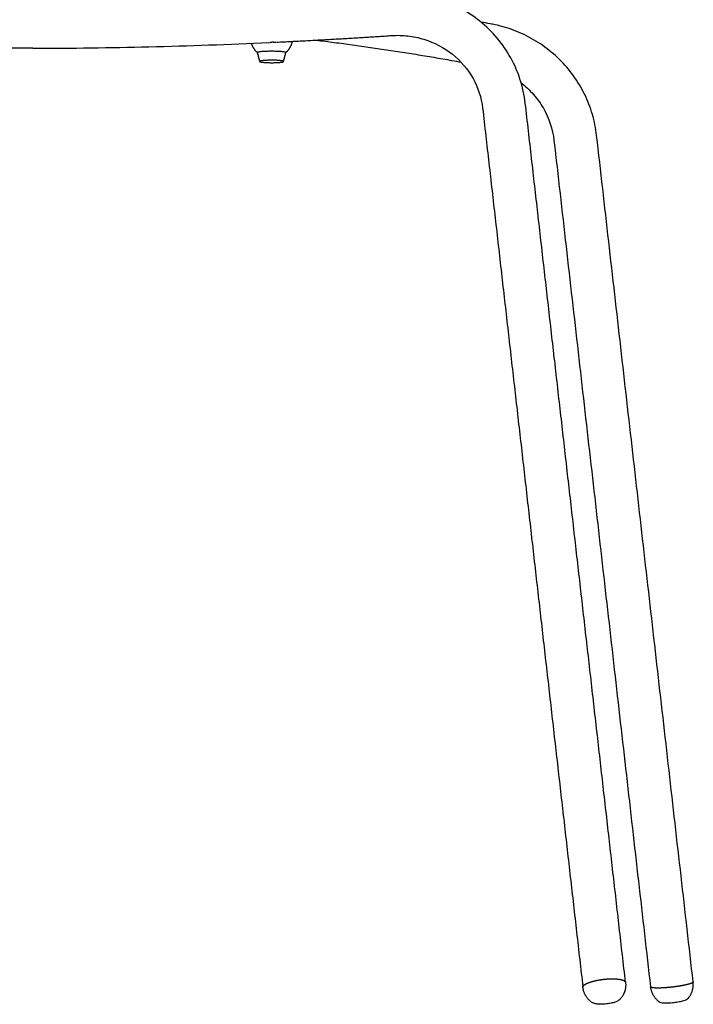
# Model space of a CAD drawing. Units: millimetres. Extents: x -277 to 1998, y 0 to 1618.
# Drawn here: x 1716 to 1998, y 836 to 1249 of the extents above; entities that cross this region are included whole.
import ezdxf

# ---------------------------------------------------------------- set-up
doc = ezdxf.new("R2010")
doc.units = ezdxf.units.MM
doc.header["$MEASUREMENT"] = 0
doc.layers.add('REMO_1416-20_2D', color=7, linetype='Continuous')

msp = doc.modelspace()

# ---------------------------------------------------------------- linework, layer by layer
at = {"layer": 'REMO_1416-20_2D'}
for points, knots in [([(1927.52, 1214.02), (1927.13, 1217.47), (1925.68, 1224.03), (1920.28, 1236.39), (1909.3, 1249.42), (1890.99, 1259.18), (1877.21, 1260.83), (1870.35, 1260.37)], [0, 0, 0, 0, 10.416505, 20.064325, 40.273919, 60.601512, 81.21884, 81.21884, 81.21884, 81.21884]), ([(1957.42, 1200.47), (1957.08, 1203.47), (1955.87, 1209.43), (1951.47, 1220.75), (1942.48, 1233.17), (1929.97, 1241.91), (1920.29, 1245.59), (1915.46, 1246.8), (1912.21, 1247.43), (1910.22, 1247.8), (1908.94, 1248.04)], [0, 0, 0, 0, 9.080387, 18.165672, 36.302625, 54.418084, 63.344106, 67.237395, 69.359804, 73.288045, 73.288045, 73.288045, 73.288045]), ([(1871.55, 1242.41), (1873.81, 1242.56), (1878.38, 1242.45), (1887.3, 1240.59), (1897.48, 1235.27), (1906.33, 1224.93), (1909.13, 1216.36), (1909.63, 1212.01)], [0, 0, 0, 0, 6.781524, 13.652093, 27.239576, 40.615219, 53.751406, 53.751406, 53.751406, 53.751406]), ([(1721.2, 1237.07), (1705, 1237.07), (1672.03, 1237.54), (1639.08, 1238.72), (1622.33, 1239.49)], [98.856146, 98.856146, 98.856146, 98.856146, 147.449093, 197.762001, 197.762001, 197.762001, 197.762001]), ([(1721.2, 1237.07), (1737.4, 1237.07), (1770.36, 1237.54), (1803.31, 1238.72), (1820.07, 1239.49)], [98.856146, 98.856146, 98.856146, 98.856146, 147.449093, 197.762001, 197.762001, 197.762001, 197.762001]), ([(1821.2, 1239.64), (1821.31, 1239.66), (1821.46, 1239.69), (1821.62, 1239.72), (1821.82, 1239.7), (1822.09, 1239.67), (1822.58, 1239.63), (1822.93, 1239.63), (1823.17, 1239.64)], [0, 0, 0, 0, 0.348452, 0.438015, 0.503452, 0.934396, 1.275127, 1.976776, 1.976776, 1.976776, 1.976776]), ([(1925.81, 1222.52), (1926.71, 1221.82), (1928.52, 1220.29), (1931.82, 1216.89), (1936.71, 1210.07), (1939, 1203.17), (1939.53, 1198.43)], [0, 0, 0, 0, 3.40862, 7.115367, 14.178209, 28.481922, 28.481922, 28.481922, 28.481922]), ([(1967.36, 838.57), (1967.11, 838.29), (1966.44, 837.77), (1965.12, 837.19), (1963.44, 836.74), (1961.51, 836.42), (1959.57, 836.29), (1957.82, 836.35), (1956.39, 836.62), (1955.62, 836.98), (1955.31, 837.2)], [-12.701515, -12.701515, -12.701515, -12.701515, -11.580634, -10.191084, -8.386266, -6.375443, -4.333239, -2.538052, -1.134776, 0, 0, 0, 0]), ([(1983.48, 837.49), (1983.73, 837.3), (1984.4, 837.02), (1985.73, 836.88), (1987.54, 836.91), (1989.73, 837.09), (1991.93, 837.41), (1993.72, 837.78), (1995, 838.22), (1995.59, 838.64), (1995.8, 838.88)], [0, 0, 0, 0, 0.930818, 2.13092, 3.994465, 6.362072, 8.720786, 10.645138, 11.847866, 12.784245, 12.784245, 12.784245, 12.784245])]:
    msp.add_open_spline(points, degree=3, knots=knots, dxfattribs=at)
for points, weights in [([(1823.39, 1239.65), (1847.49, 1240.8), (1871.55, 1242.41)], [1, 0.999955379871, 1]), ([(1812.66, 1239.16), (1813.42, 1236.9), (1815.19, 1235.31)], [1, 0.966635090314, 1]), ([(1820.36, 1239.52), (1820.78, 1239.56), (1821.2, 1239.64)], [1, 0.998952918771, 1]), ([(1827.21, 1235.31), (1829.32, 1237.21), (1829.97, 1239.97)], [1, 0.953625225966, 1]), ([(1839.85, 1240.49), (1870.34, 1236.78), (1900.55, 1231.28)], [1, 0.999564041562, 1]), ([(1827.2, 1235.32), (1827.2, 1235.31), (1827.2, 1235.3)], [1, 0.991451880594, 1]), ([(1826.2, 1231.52), (1826.2, 1231.53), (1826.2, 1231.54)], [1, 0.985496087108, 1]), ([(1955.96, 846), (1956.3, 846.09), (1956.64, 846.17)], [0.999999999999, 0.999904996055, 1]), ([(1956.64, 846.17), (1956.7, 846.18), (1956.76, 846.2)], [1, 0.999997485883, 1]), ([(1956.76, 846.2), (1956.84, 846.22), (1956.92, 846.23)], [1, 0.999995720493, 1]), ([(1956.92, 846.23), (1957.04, 846.26), (1957.17, 846.29)], [1, 0.999989878771, 1]), ([(1957.17, 846.29), (1957.26, 846.31), (1957.35, 846.33)], [1, 0.999994900881, 1]), ([(1957.35, 846.33), (1957.46, 846.35), (1957.58, 846.37)], [1, 0.999992379265, 1]), ([(1957.58, 846.37), (1957.69, 846.39), (1957.79, 846.42)], [1, 0.999993666296, 0.999999999999]), ([(1957.79, 846.42), (1957.89, 846.43), (1957.99, 846.45)], [0.999999999999, 0.999994705979, 1]), ([(1957.99, 846.45), (1958.12, 846.48), (1958.25, 846.5)], [1, 0.999991934006, 1]), ([(1958.25, 846.5), (1958.33, 846.51), (1958.41, 846.53)], [1, 0.999996750105, 1]), ([(1958.41, 846.53), (1958.56, 846.55), (1958.71, 846.58)], [1, 0.999989594646, 1]), ([(1958.71, 846.58), (1958.77, 846.59), (1958.82, 846.6)], [1, 0.999998398564, 1]), ([(1958.82, 846.6), (1959, 846.62), (1959.17, 846.65)], [1, 0.999986511612, 1]), ([(1960.58, 846.83), (1960.92, 846.86), (1961.25, 846.89)], [1, 0.999952178923, 1]), ([(1961.25, 846.89), (1961.32, 846.9), (1961.38, 846.9)], [1, 0.999998211679, 1]), ([(1961.38, 846.9), (1961.52, 846.92), (1961.67, 846.93)], [1, 0.999991374795, 1]), ([(1961.67, 846.93), (1961.73, 846.93), (1961.79, 846.93)], [1, 0.999998169325, 1]), ([(1961.79, 846.93), (1961.94, 846.95), (1962.08, 846.95)], [1, 0.999990720115, 1]), ([(1962.08, 846.95), (1962.14, 846.96), (1962.21, 846.96)], [1, 0.999998109641, 1]), ([(1962.21, 846.96), (1962.35, 846.97), (1962.5, 846.98)], [1, 0.999989958021, 1]), ([(1962.5, 846.98), (1962.56, 846.98), (1962.62, 846.98)], [1, 0.999998030071, 1]), ([(1962.62, 846.98), (1962.77, 846.99), (1962.92, 846.99)], [1, 0.999989066023, 1]), ([(1962.92, 846.99), (1962.98, 847), (1963.04, 847)], [1, 0.999997927258, 0.999999999999]), ([(1963.04, 847), (1963.19, 847), (1963.33, 847.01)], [0.999999999998, 0.999988015845, 1]), ([(1963.33, 847.01), (1963.4, 847.01), (1963.46, 847.01)], [1, 0.999997796814, 1]), ([(1963.46, 847.01), (1963.6, 847.01), (1963.75, 847.01)], [1, 0.999986771644, 1]), ([(1963.75, 847.01), (1963.81, 847.01), (1963.87, 847.01)], [1, 0.999997632975, 1]), ([(1963.87, 847.01), (1964.02, 847.01), (1964.16, 847.01)], [1, 0.999985287587, 0.999999999999]), ([(1964.16, 847.01), (1964.22, 847.01), (1964.28, 847.01)], [1, 0.999997428158, 1]), ([(1964.28, 847.01), (1964.43, 847.01), (1964.57, 847.01)], [1, 0.999983504518, 0.999999999997]), ([(1964.57, 847.01), (1964.63, 847), (1964.69, 847)], [0.999999999999, 0.999997172313, 1]), ([(1964.69, 847), (1964.83, 847), (1964.97, 846.99)], [1, 0.999981345366, 1]), ([(1964.97, 846.99), (1965.03, 846.99), (1965.09, 846.99)], [1, 0.999996852016, 1]), ([(1965.09, 846.99), (1965.23, 846.98), (1965.37, 846.97)], [1, 0.999978708659, 1]), ([(1965.37, 846.97), (1965.42, 846.97), (1965.47, 846.97)], [1, 0.999996449172, 1]), ([(1965.47, 846.97), (1965.61, 846.96), (1965.75, 846.95)], [1, 0.999975459432, 1]), ([(1965.75, 846.95), (1965.8, 846.94), (1965.85, 846.94)], [1, 0.999995939131, 1]), ([(1965.85, 846.94), (1965.99, 846.93), (1966.12, 846.91)], [1, 0.999971416135, 1]), ([(1966.12, 846.91), (1966.17, 846.91), (1966.22, 846.9)], [1, 0.999995287902, 0.999999999999]), ([(1966.22, 846.9), (1966.35, 846.89), (1966.47, 846.88)], [0.999999999996, 0.999966331709, 1]), ([(1966.47, 846.88), (1966.52, 846.87), (1966.57, 846.86)], [1, 0.999994448086, 0.999999999999]), ([(1966.57, 846.86), (1966.69, 846.85), (1966.81, 846.83)], [0.999999999998, 0.999959866004, 1]), ([(1966.81, 846.83), (1966.86, 846.82), (1966.91, 846.82)], [1, 0.999993352672, 1]), ([(1966.91, 846.82), (1967.02, 846.8), (1967.14, 846.78)], [1, 0.999951544802, 1]), ([(1967.14, 846.78), (1967.18, 846.77), (1967.22, 846.76)], [1, 0.999991905664, 1]), ([(1967.22, 846.76), (1967.33, 846.74), (1967.44, 846.72)], [1, 0.999940698958, 1]), ([(1967.44, 846.72), (1967.48, 846.71), (1967.52, 846.7)], [1, 0.999989967653, 1]), ([(1967.52, 846.7), (1967.63, 846.68), (1967.73, 846.66)], [1, 0.999926373007, 1]), ([(1967.73, 846.66), (1967.77, 846.65), (1967.81, 846.64)], [1, 0.99998733347, 1]), ([(1967.81, 846.64), (1967.9, 846.61), (1968, 846.59)], [1, 0.999907187751, 1]), ([(1968, 846.59), (1968.03, 846.58), (1968.07, 846.57)], [1, 0.999983697441, 1]), ([(1968.07, 846.57), (1968.15, 846.54), (1968.24, 846.51)], [1, 0.999881134859, 1]), ([(1968.24, 846.51), (1968.27, 846.5), (1968.31, 846.49)], [1, 0.99997859956, 1]), ([(1968.31, 846.49), (1968.39, 846.46), (1968.47, 846.43)], [1, 0.999845275662, 1]), ([(1968.47, 846.43), (1968.5, 846.42), (1968.53, 846.41)], [1, 0.999971343545, 1]), ([(1968.53, 846.41), (1968.6, 846.38), (1968.67, 846.35)], [1, 0.999795319481, 1]), ([(1968.67, 846.35), (1968.7, 846.34), (1968.72, 846.32)], [1, 0.99996087749, 0.999999999992]), ([(1968.72, 846.32), (1968.79, 846.29), (1968.85, 846.26)], [0.999999999976, 0.999725093472, 1]), ([(1968.85, 846.26), (1968.87, 846.25), (1968.9, 846.24)], [1, 0.999945637069, 1]), ([(1968.9, 846.24), (1968.95, 846.2), (1969.01, 846.17)], [1, 0.999626052157, 1]), ([(1969.01, 846.17), (1969.03, 846.16), (1969.05, 846.14)], [1, 0.999923390741, 1]), ([(1969.05, 846.14), (1969.1, 846.11), (1969.14, 846.08)], [1, 0.999487346082, 1]), ([(1951.64, 843.47), (1951.64, 843.49), (1951.63, 843.51)], [0.999999722873, 0.999425394031, 1]), ([(1955.2, 837.27), (1952.08, 839.6), (1951.64, 843.47)], [1, 0.917793879206, 0.999999777498]), ([(1951.65, 843.7), (1951.66, 843.71), (1951.66, 843.72)], [1, 0.999931831819, 1]), ([(1951.66, 843.72), (1951.67, 843.75), (1951.68, 843.79)], [1, 0.998982594235, 1]), ([(1951.68, 843.79), (1951.69, 843.81), (1951.7, 843.83)], [1, 0.999617506599, 1]), ([(1951.7, 843.83), (1951.71, 843.85), (1951.72, 843.87)], [1, 0.999711658776, 1]), ([(1951.72, 843.87), (1951.74, 843.91), (1951.76, 843.95)], [1, 0.999205800785, 1]), ([(1951.76, 843.95), (1951.79, 844), (1951.83, 844.05)], [1, 0.998860464713, 1]), ([(1951.83, 844.05), (1951.84, 844.06), (1951.84, 844.06)], [1, 0.999973923159, 1]), ([(1951.84, 844.06), (1951.87, 844.1), (1951.9, 844.14)], [1, 0.999571865408, 0.999999999973]), ([(1951.9, 844.14), (1951.92, 844.16), (1951.94, 844.18)], [0.999999999986, 0.999844510305, 1]), ([(1951.94, 844.18), (1951.96, 844.21), (1951.98, 844.23)], [1, 0.999893151368, 1]), ([(1951.98, 844.23), (1952.03, 844.27), (1952.07, 844.31)], [1, 0.999679329308, 0.999999999957]), ([(1952.07, 844.31), (1952.13, 844.36), (1952.19, 844.41)], [0.999999999959, 0.999593024365, 0.99999999996]), ([(1952.19, 844.41), (1952.2, 844.42), (1952.21, 844.43)], [0.999999999993, 0.999984357797, 1]), ([(1952.21, 844.43), (1952.26, 844.47), (1952.31, 844.5)], [1, 0.999856116959, 1]), ([(1952.31, 844.5), (1952.34, 844.53), (1952.38, 844.56)], [1, 0.999923297563, 1]), ([(1952.38, 844.56), (1952.55, 844.67), (1952.73, 844.78)], [1, 0.999109818989, 1]), ([(1952.73, 844.78), (1952.76, 844.79), (1952.79, 844.81)], [1, 0.99998579307, 1]), ([(1952.79, 844.81), (1952.84, 844.84), (1952.9, 844.87)], [1, 0.999954546821, 0.999999999993]), ([(1952.9, 844.87), (1952.96, 844.9), (1953.02, 844.94)], [0.999999999993, 0.999949647349, 1]), ([(1953.02, 844.94), (1953.14, 845), (1953.25, 845.05)], [1, 0.999873170481, 0.999999999995]), ([(1953.25, 845.05), (1953.27, 845.06), (1953.28, 845.06)], [1, 0.999998946553, 1]), ([(1953.28, 845.06), (1953.36, 845.11), (1953.45, 845.14)], [1, 0.999950283787, 1]), ([(1953.45, 845.14), (1953.5, 845.17), (1953.55, 845.19)], [1, 0.999984335294, 1]), ([(1953.55, 845.19), (1953.6, 845.21), (1953.65, 845.23)], [1, 0.999987699362, 1]), ([(1953.65, 845.23), (1953.75, 845.27), (1953.85, 845.31)], [1, 0.999958678521, 1]), ([(1953.85, 845.31), (1953.97, 845.36), (1954.09, 845.41)], [1, 0.999951722185, 0.999999999998]), ([(1954.09, 845.41), (1954.12, 845.42), (1954.16, 845.44)], [1, 0.999995659136, 1]), ([(1954.16, 845.44), (1954.24, 845.47), (1954.32, 845.49)], [1, 0.999984402791, 1]), ([(1954.32, 845.49), (1954.4, 845.53), (1954.49, 845.56)], [1, 0.999981340658, 0.999999999999]), ([(1954.49, 845.56), (1954.64, 845.61), (1954.8, 845.66)], [0.999999999999, 0.999955523602, 1]), ([(1954.8, 845.66), (1954.82, 845.67), (1954.84, 845.67)], [1, 0.999999099585, 1]), ([(1954.84, 845.67), (1954.94, 845.71), (1955.05, 845.74)], [1, 0.999983310247, 1]), ([(1955.05, 845.74), (1955.12, 845.76), (1955.2, 845.79)], [1, 0.999991125198, 0.999999999999]), ([(1955.2, 845.79), (1955.38, 845.84), (1955.56, 845.89)], [0.999999999999, 0.999960030398, 1]), ([(1955.56, 845.89), (1955.57, 845.89), (1955.58, 845.9)], [1, 0.999999930059, 1]), ([(1955.58, 845.9), (1955.7, 845.93), (1955.83, 845.96)], [1, 0.999983558545, 0.999999999999]), ([(1955.83, 845.96), (1955.89, 845.98), (1955.96, 846)], [0.999999999999, 0.999995492928, 1]), ([(1969.57, 844.99), (1969.76, 841.43), (1967.47, 838.7)], [1, 0.929526723699, 1]), ([(1969.14, 846.08), (1969.16, 846.06), (1969.18, 846.05)], [1, 0.999891240928, 1]), ([(1969.18, 846.05), (1969.22, 846.02), (1969.26, 845.98)], [1, 0.999297797243, 1]), ([(1969.26, 845.98), (1969.27, 845.97), (1969.29, 845.95)], [1, 0.999846188332, 1]), ([(1969.29, 845.95), (1969.32, 845.92), (1969.35, 845.88)], [1, 0.999052345445, 1]), ([(1969.35, 845.88), (1969.36, 845.87), (1969.38, 845.85)], [1, 0.999787005519, 1]), ([(1969.38, 845.85), (1969.4, 845.82), (1969.42, 845.78)], [1, 0.998765511224, 1]), ([(1969.42, 845.78), (1969.43, 845.77), (1969.44, 845.75)], [1, 0.999717966843, 1]), ([(1969.44, 845.75), (1969.46, 845.72), (1969.48, 845.68)], [1, 0.998487964583, 1]), ([(1969.48, 845.68), (1969.48, 845.66), (1969.49, 845.65)], [1, 0.999652683154, 1]), ([(1969.49, 845.65), (1969.5, 845.61), (1969.51, 845.58)], [1, 0.998305869493, 1]), ([(1969.51, 845.58), (1969.51, 845.56), (1969.52, 845.55)], [1, 0.999612020607, 1]), ([(1969.52, 845.55), (1969.52, 845.53), (1969.52, 845.51)], [1, 0.999559250515, 0.999999989161]), ([(1969.52, 845.51), (1969.55, 845.25), (1969.57, 844.99)], [0.999999999297, 0.999583601189, 1]), ([(1979.99, 843.58), (1979.97, 843.62), (1979.97, 843.66)], [0.999999998476, 0.971899208013, 1]), ([(1979.97, 843.61), (1980.42, 839.83), (1983.44, 837.52)], [1, 0.921289355704, 1]), ([(1980, 843.56), (1980, 843.57), (1979.99, 843.58)], [0.999999999999, 0.998376305271, 0.999999999724]), ([(1980.01, 843.56), (1980.01, 843.56), (1980, 843.56)], [1, 0.999784564924, 1]), ([(1980.05, 843.52), (1980.03, 843.53), (1980.01, 843.56)], [1, 0.995661353157, 1]), ([(1980.06, 843.51), (1980.05, 843.51), (1980.05, 843.52)], [1, 0.999889579771, 1]), ([(1980.12, 843.47), (1980.09, 843.49), (1980.06, 843.51)], [1, 0.997762603142, 1]), ([(1980.13, 843.46), (1980.12, 843.47), (1980.12, 843.47)], [1, 0.999945042337, 1]), ([(1980.2, 843.42), (1980.17, 843.44), (1980.13, 843.46)], [1, 0.998832036222, 1]), ([(1980.22, 843.42), (1980.21, 843.42), (1980.2, 843.42)], [1, 0.999971554862, 1]), ([(1980.31, 843.38), (1980.27, 843.4), (1980.22, 843.42)], [1, 0.999358130575, 1]), ([(1980.33, 843.38), (1980.32, 843.38), (1980.31, 843.38)], [1, 0.99998437369, 1]), ([(1980.44, 843.34), (1980.39, 843.36), (1980.33, 843.38)], [1, 0.999625701483, 1]), ([(1980.46, 843.34), (1980.45, 843.34), (1980.44, 843.34)], [1, 0.999990878558, 1]), ([(1980.6, 843.3), (1980.53, 843.32), (1980.46, 843.34)], [0.999999999987, 0.99976914507, 1]), ([(1980.62, 843.3), (1980.61, 843.3), (1980.6, 843.3)], [1, 0.999994371155, 0.999999999998]), ([(1980.77, 843.27), (1980.69, 843.28), (1980.62, 843.3)], [1, 0.999850345577, 1]), ([(1980.8, 843.26), (1980.78, 843.27), (1980.77, 843.27)], [1, 0.999996351186, 1]), ([(1980.97, 843.24), (1980.88, 843.25), (1980.8, 843.26)], [1, 0.999898685178, 1]), ([(1981, 843.23), (1980.98, 843.24), (1980.97, 843.24)], [1, 0.999997530298, 1]), ([(1981.19, 843.21), (1981.09, 843.22), (1981, 843.23)], [1, 0.999928780833, 1]), ([(1981.22, 843.21), (1981.2, 843.21), (1981.19, 843.21)], [1, 0.999998263669, 1]), ([(1981.43, 843.19), (1981.32, 843.2), (1981.22, 843.21)], [1, 0.999948269335, 1]), ([(1981.46, 843.18), (1981.44, 843.18), (1981.43, 843.19)], [1, 0.999998737547, 1]), ([(1981.69, 843.17), (1981.57, 843.17), (1981.46, 843.18)], [0.999999999999, 0.999961330713, 1]), ([(1981.73, 843.16), (1981.71, 843.16), (1981.69, 843.17)], [1, 0.999999054171, 1]), ([(1981.97, 843.15), (1981.85, 843.16), (1981.73, 843.16)], [0.999999999999, 0.999970352333, 1]), ([(1982.01, 843.15), (1981.99, 843.15), (1981.97, 843.15)], [1, 0.999999272034, 1]), ([(1982.27, 843.14), (1982.14, 843.14), (1982.01, 843.15)], [1, 0.999976750921, 1]), ([(1982.31, 843.14), (1982.29, 843.14), (1982.27, 843.14)], [1, 0.999999425865, 1]), ([(1982.59, 843.13), (1982.45, 843.13), (1982.31, 843.14)], [1, 0.999981396461, 1]), ([(1982.63, 843.13), (1982.61, 843.13), (1982.59, 843.13)], [1, 0.999999536982, 1]), ([(1982.92, 843.12), (1982.78, 843.13), (1982.63, 843.13)], [1, 0.999984839879, 1]), ([(1982.97, 843.12), (1982.95, 843.12), (1982.92, 843.12)], [1, 0.999999618869, 1]), ([(1983.27, 843.12), (1983.12, 843.12), (1982.97, 843.12)], [1, 0.999987439743, 1]), ([(1983.33, 843.12), (1983.3, 843.12), (1983.27, 843.12)], [1, 0.999999680282, 1]), ([(1983.64, 843.13), (1983.48, 843.13), (1983.33, 843.12)], [1, 0.999989435268, 1]), ([(1983.69, 843.13), (1983.67, 843.13), (1983.64, 843.13)], [1, 0.999999727044, 1]), ([(1984.02, 843.14), (1983.85, 843.13), (1983.69, 843.13)], [1, 0.999990989638, 1]), ([(1984.07, 843.14), (1984.04, 843.14), (1984.02, 843.14)], [1, 0.999999763117, 1]), ([(1984.41, 843.15), (1984.24, 843.14), (1984.07, 843.14)], [1, 0.999992216437, 1]), ([(1984.46, 843.15), (1984.43, 843.15), (1984.41, 843.15)], [1, 0.999999791246, 1]), ([(1984.8, 843.16), (1984.63, 843.16), (1984.46, 843.15)], [1, 0.999993196188, 1]), ([(1984.86, 843.17), (1984.83, 843.17), (1984.8, 843.16)], [1, 0.999999813368, 1]), ([(1985.21, 843.18), (1985.04, 843.17), (1984.86, 843.17)], [1, 0.999993986934, 1]), ([(1985.27, 843.19), (1985.24, 843.19), (1985.21, 843.18)], [1, 0.999999830872, 1]), ([(1985.62, 843.21), (1985.44, 843.2), (1985.27, 843.19)], [1, 0.999994631156, 1]), ([(1985.68, 843.21), (1985.65, 843.21), (1985.62, 843.21)], [1, 0.999999844766, 1]), ([(1986.03, 843.23), (1985.86, 843.22), (1985.68, 843.21)], [1, 0.99999516039, 1]), ([(1986.1, 843.24), (1986.06, 843.24), (1986.03, 843.23)], [1, 0.999999855793, 1]), ([(1986.45, 843.26), (1986.27, 843.25), (1986.1, 843.24)], [1, 0.99999559834, 1]), ([(1986.51, 843.27), (1986.48, 843.27), (1986.45, 843.26)], [1, 0.999999864503, 1]), ([(1986.87, 843.3), (1986.69, 843.28), (1986.51, 843.27)], [1, 0.999995963039, 1]), ([(1986.93, 843.3), (1986.9, 843.3), (1986.87, 843.3)], [1, 0.999999871311, 1]), ([(1987.28, 843.33), (1987.11, 843.31), (1986.93, 843.3)], [1, 0.999996268359, 1]), ([(1987.35, 843.34), (1987.32, 843.33), (1987.28, 843.33)], [1, 0.999999876527, 1]), ([(1987.7, 843.37), (1987.52, 843.35), (1987.35, 843.34)], [1, 0.99999652507, 1]), ([(1987.76, 843.37), (1987.73, 843.37), (1987.7, 843.37)], [1, 0.999999880386, 1]), ([(1988.58, 843.46), (1988.17, 843.41), (1987.76, 843.37)], [1, 0.999982037332, 1]), ([(1988.76, 843.48), (1988.67, 843.47), (1988.58, 843.46)], [1, 0.999999142647, 1]), ([(1988.91, 843.49), (1988.83, 843.48), (1988.76, 843.48)], [1, 0.999999386759, 1]), ([(1990.19, 843.65), (1989.55, 843.56), (1988.91, 843.49)], [0.999999999999, 0.999956365721, 1]), ([(1990.35, 843.67), (1990.27, 843.66), (1990.19, 843.65)], [1, 0.99999930931, 1]), ([(1990.6, 843.7), (1990.47, 843.69), (1990.35, 843.67)], [1, 0.999998126718, 1]), ([(1990.82, 843.73), (1990.71, 843.72), (1990.6, 843.7)], [1, 0.999998623064, 1]), ([(1991.02, 843.76), (1990.92, 843.75), (1990.82, 843.73)], [1, 0.999998798875, 1]), ([(1991.14, 843.78), (1991.08, 843.77), (1991.02, 843.76)], [1, 0.999999541468, 1]), ([(1991.85, 843.89), (1991.5, 843.83), (1991.14, 843.78)], [1, 0.99998306675, 1]), ([(1992.09, 843.93), (1991.97, 843.91), (1991.85, 843.89)], [1, 0.999997805238, 1]), ([(1992.26, 843.95), (1992.18, 843.94), (1992.09, 843.93)], [1, 0.999998852964, 1]), ([(1992.41, 843.98), (1992.33, 843.97), (1992.26, 843.95)], [1, 0.999999175318, 1]), ([(1992.67, 844.02), (1992.54, 844), (1992.41, 843.98)], [1, 0.999996867352, 1]), ([(1992.71, 844.03), (1992.69, 844.03), (1992.67, 844.02)], [1, 0.999999923288, 1]), ([(1993.08, 844.1), (1992.9, 844.06), (1992.71, 844.03)], [1, 0.999993516098, 1]), ([(1993.32, 844.14), (1993.2, 844.12), (1993.08, 844.1)], [1, 0.999996817857, 1]), ([(1993.47, 844.17), (1993.39, 844.15), (1993.32, 844.14)], [1, 0.999998538614, 1]), ([(1993.61, 844.19), (1993.54, 844.18), (1993.47, 844.17)], [1, 0.999998803219, 1]), ([(1993.86, 844.24), (1993.73, 844.22), (1993.61, 844.19)], [1, 0.999995608163, 0.999999999999]), ([(1993.9, 844.25), (1993.88, 844.25), (1993.86, 844.24)], [1, 0.999999901776, 1]), ([(1994.24, 844.32), (1994.07, 844.29), (1993.9, 844.25)], [1, 0.999990352843, 1]), ([(1994.45, 844.37), (1994.34, 844.34), (1994.24, 844.32)], [1, 0.999995655573, 1]), ([(1994.6, 844.4), (1994.52, 844.38), (1994.45, 844.37)], [1, 0.999997419901, 1]), ([(1994.71, 844.42), (1994.65, 844.41), (1994.6, 844.4)], [1, 0.99999854224, 1]), ([(1994.95, 844.48), (1994.83, 844.45), (1994.71, 844.42)], [1, 0.9999921444, 1]), ([(1994.96, 844.48), (1994.95, 844.48), (1994.95, 844.48)], [1, 0.999999967284, 1]), ([(1995.28, 844.56), (1995.12, 844.52), (1994.96, 844.48)], [1, 0.999982289479, 1]), ([(1995.44, 844.6), (1995.36, 844.58), (1995.28, 844.56)], [1, 0.999994415468, 1]), ([(1995.6, 844.64), (1995.52, 844.62), (1995.44, 844.6)], [1, 0.999993831548, 1]), ([(1995.67, 844.65), (1995.63, 844.65), (1995.6, 844.64)], [1, 0.999998647922, 1]), ([(1995.9, 844.72), (1995.78, 844.69), (1995.67, 844.65)], [1, 0.999982066488, 0.999999999998]), ([(1995.85, 838.93), (1998.1, 841.65), (1997.9, 845.18)], [1, 0.930990293763, 1]), ([(1996.08, 844.77), (1995.99, 844.74), (1995.9, 844.72)], [0.999999999999, 0.999984327208, 1]), ([(1996.17, 844.8), (1996.13, 844.78), (1996.08, 844.77)], [1, 0.999995533013, 0.999999999999]), ([(1996.27, 844.83), (1996.22, 844.81), (1996.17, 844.8)], [0.999999999999, 0.999993592722, 1]), ([(1996.43, 844.88), (1996.35, 844.85), (1996.27, 844.83)], [1, 0.999980856796, 0.999999999998]), ([(1996.46, 844.88), (1996.44, 844.88), (1996.43, 844.88)], [0.999999999999, 0.999999491587, 1]), ([(1996.67, 844.95), (1996.56, 844.92), (1996.46, 844.88)], [1, 0.999947653823, 0.999999999994]), ([(1996.78, 844.99), (1996.73, 844.97), (1996.67, 844.95)], [1, 0.999978897407, 1]), ([(1996.88, 845.03), (1996.83, 845.01), (1996.78, 844.99)], [1, 0.999978000288, 1]), ([(1996.93, 845.05), (1996.91, 845.04), (1996.88, 845.03)], [1, 0.999994866796, 1]), ([(1997.08, 845.1), (1997, 845.07), (1996.93, 845.05)], [1, 0.999923607165, 1]), ([(1997.19, 845.15), (1997.13, 845.13), (1997.08, 845.1)], [0.999999999999, 0.999936290058, 1]), ([(1997.25, 845.18), (1997.22, 845.16), (1997.19, 845.15)], [1, 0.999971796031, 1]), ([(1997.3, 845.2), (1997.28, 845.19), (1997.25, 845.18)], [1, 0.999974934879, 1]), ([(1997.35, 845.23), (1997.33, 845.21), (1997.3, 845.2)], [0.999999999998, 0.999971308981, 1]), ([(1997.45, 845.28), (1997.4, 845.25), (1997.35, 845.23)], [1, 0.999824339151, 0.999999999995]), ([(1997.53, 845.32), (1997.49, 845.3), (1997.45, 845.28)], [1, 0.999819499736, 1]), ([(1997.58, 845.35), (1997.56, 845.34), (1997.53, 845.32)], [1, 0.999829197512, 1]), ([(1997.63, 845.39), (1997.61, 845.37), (1997.58, 845.35)], [1, 0.999811213455, 1]), ([(1997.66, 845.4), (1997.64, 845.39), (1997.63, 845.39)], [1, 0.999920167932, 1]), ([(1997.69, 845.43), (1997.67, 845.41), (1997.66, 845.4)], [0.999999999967, 0.999849344561, 1]), ([(1997.74, 845.47), (1997.72, 845.45), (1997.69, 845.43)], [1, 0.998951770311, 0.999999999884]), ([(1997.78, 845.51), (1997.76, 845.49), (1997.74, 845.47)], [1, 0.999022711957, 1]), ([(1997.81, 845.55), (1997.8, 845.53), (1997.78, 845.51)], [1, 0.998321563717, 1]), ([(1997.82, 845.57), (1997.82, 845.56), (1997.81, 845.55)], [1, 0.999244649681, 1]), ([(1997.84, 845.6), (1997.83, 845.58), (1997.82, 845.57)], [1, 0.998477015257, 1]), ([(1997.85, 845.63), (1997.84, 845.61), (1997.84, 845.6)], [1, 0.997054645951, 1]), ([(1997.85, 845.7), (1997.85, 845.69), (1997.85, 845.68)], [1, 0.996249126258, 1]), ([(1997.85, 845.68), (1997.85, 845.67), (1997.85, 845.66)], [1, 0.998137094362, 0.999999999954]), ([(1997.85, 845.66), (1997.85, 845.65), (1997.85, 845.64)], [0.999999999959, 0.99834032882, 1]), ([(1997.85, 845.64), (1997.85, 845.63), (1997.85, 845.63)], [1, 0.999045851708, 1]), ([(1997.9, 845.18), (1997.88, 845.41), (1997.86, 845.64)], [1, 0.999669665295, 1])]:
    msp.add_rational_spline(points, weights, degree=2, dxfattribs=at)
for points, weights, knots in [([(1815.2, 1235.3), (1815.2, 1235.31), (1815.2, 1235.32), (1815.2, 1235.94), (1821.2, 1235.94), (1827.2, 1235.94), (1827.2, 1235.32)], [1, 0.991451880594, 1, 0.707106781187, 1, 0.707106781187, 1], [0, 0, 0, 0.017405, 0.017405, 9.369048, 9.369048, 18.720692, 18.720692, 18.720692]), ([(1826.2, 1231.54), (1826.2, 1232.06), (1821.2, 1232.06), (1816.2, 1232.06), (1816.2, 1231.54), (1816.2, 1231.02), (1821.2, 1231.02), (1825.98, 1231.02), (1826.19, 1231.51)], [1, 0.707106781187, 1, 0.707106781187, 1, 0.707106781187, 1, 0.716259694274, 0.982266230892], [-37.406573, -37.406573, -37.406573, -28.05493, -28.05493, -18.703286, -18.703286, -9.351643, -9.351643, -0.292239, -0.292239, -0.292239]), ([(1959.17, 846.65), (1959.81, 846.74), (1960.45, 846.81), (1960.51, 846.82), (1960.58, 846.83)], [1, 0.99982740923, 1, 0.999998251626, 1], [-1.419265, -1.419265, -1.419265, -0.130372, -0.130372, 0, 0, 0]), ([(1951.63, 843.51), (1951.63, 843.52), (1951.63, 843.54), (1951.63, 843.62), (1951.65, 843.7)], [1, 0.999611197472, 1, 0.992112604807, 1], [0, 0, 0, 0.0337635, 0.0337635, 0.1979023, 0.1979023, 0.1979023])]:
    msp.add_rational_spline(points, weights, degree=2, knots=knots, dxfattribs=at)
for points, degree in [([(1815.2, 1235.3), (1815.7, 1233.41), (1816.2, 1231.52)], 2), ([(1826.2, 1231.54), (1826.7, 1233.42), (1827.2, 1235.3)], 2), ([(1969.51, 845.58), (1948.52, 1029.78), (1927.53, 1213.98)], 2), ([(1909.64, 1211.94), (1930.64, 1027.74), (1951.63, 843.54)], 2), ([(1939.54, 1198.39), (1959.75, 1021.03), (1979.97, 843.66)], 2), ([(1997.85, 845.7), (1977.64, 1023.08), (1957.42, 1200.45)], 2), ([(1967.47, 838.7), (1967.44, 838.67), (1967.42, 838.65), (1967.4, 838.62), (1967.38, 838.6), (1967.36, 838.57)], 5), ([(1995.8, 838.88), (1995.81, 838.89), (1995.82, 838.9), (1995.83, 838.91), (1995.84, 838.92), (1995.85, 838.93)], 5), ([(1955.31, 837.2), (1955.29, 837.21), (1955.27, 837.23), (1955.25, 837.24), (1955.23, 837.26), (1955.2, 837.27)], 5), ([(1983.44, 837.52), (1983.45, 837.52), (1983.46, 837.51), (1983.47, 837.5), (1983.47, 837.49), (1983.48, 837.49)], 5)]:
    msp.add_open_spline(points, degree=degree, dxfattribs=at)

doc.saveas('drawing.dxf')
